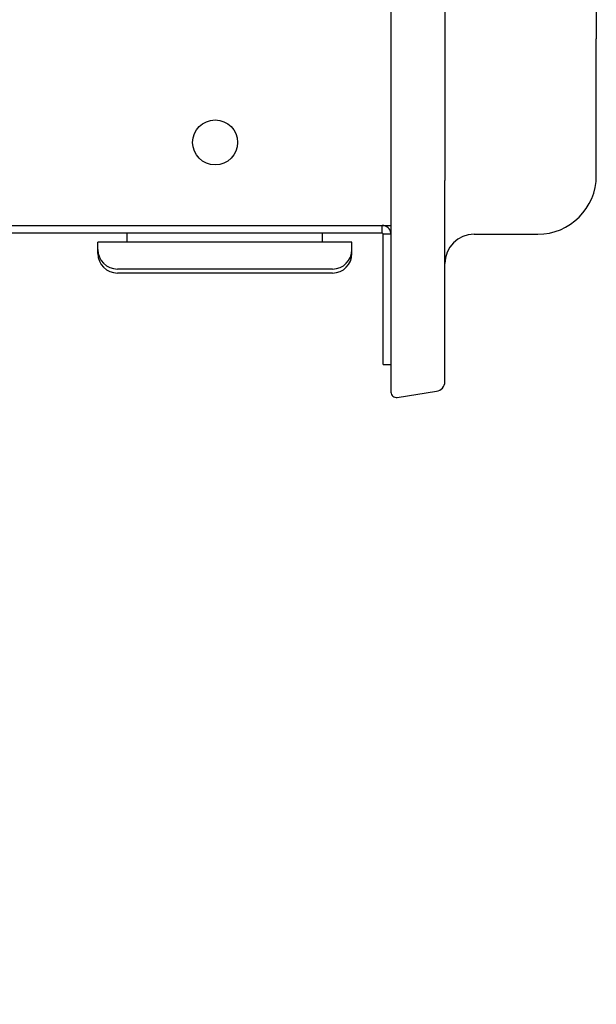
# Model space of a CAD drawing. Units: millimetres. Extents: x 354 to 1707, y 24 to 2305.
# Drawn here: x 910 to 969, y 1340 to 1441 of the extents above; entities that cross this region are included whole.
import ezdxf

# ---------------------------------------------------------------- set-up
doc = ezdxf.new("R2010")
doc.units = ezdxf.units.MM
doc.header["$LTSCALE"] = 8.333333
doc.layers.add('Dimensions(ISO)', color=7, linetype='Continuous', lineweight=25)
doc.layers.add('Visible Edges(ISO)', color=7, linetype='Continuous', lineweight=25)
doc.styles.add('Wayno', font='arial.ttf')
doc.dimstyles.new('Wayno', dxfattribs={"dimscale": 8.333333, "dimtxt": 2.5, "dimasz": 2.5, "dimexe": 1, "dimexo": 1, "dimgap": 0.3, "dimtad": 1, "dimdec": 0, "dimrnd": 1e-08, "dimdsep": 46, "dimtxsty": 'Wayno', "dimblk": 'CLOSED', "dimcen": 0.09, "dimdle": 10, "dimclrd": 256, "dimclre": 256, "dimclrt": 7, "dimadec": 0, "dimazin": 2, "dimtfac": 0.8, "dimtdec": 1, "dimtofl": 0, "dimtmove": 0, "dimatfit": 3, "dimfxl": 1, "dimtolj": 1, "dimtzin": 0, "dimlwd": 25, "dimlwe": 25, "dimarcsym": 0})

# ---------------------------------------------------------------- blocks, each defined once
blk = doc.blocks.new('_Closed')
at = {"color": 0, "linetype": 'ByBlock', "lineweight": -2}
for p, q in [((-1, 0.1667), (0, 0)), ((-1, 0.1667), (-1, -0.1667)), ((0, 0), (-1, -0.1667)), ((0, 0), (-1, 0))]:
    blk.add_line(p, q, dxfattribs=at)
blk = doc.blocks.new('*D4')
at = {"layer": 'Defpoints', "color": 0, "linetype": 'Continuous', "transparency": 16777216}
for p in [(969.37, 2281.06), (969.37, 2031.21), (353.57, 522.36)]:
    blk.add_point(p, dxfattribs=at)
at = {"layer": 'Dimensions(ISO)', "color": 250, "linetype": 'Continuous', "lineweight": 25, "true_color": 0x3f3f3f, "transparency": 16777216}
for p, q in [((353.57, 530.69), (353.57, 2289.4)), ((969.37, 2039.54), (969.37, 2289.4)), ((374.4, 2281.06), (948.54, 2281.06))]:
    blk.add_line(p, q, dxfattribs=at)
at = {"layer": 'Dimensions(ISO)', "color": 250, "linetype": 'Continuous', "lineweight": 25, "true_color": 0x3f3f3f, "transparency": 16777216, "xscale": 20.83333333333334, "yscale": 20.83333333333334, "zscale": 20.83333333333334, "rotation": 180}
blk.add_blockref('_Closed', (353.57, 2281.06), dxfattribs=at)
at = {"layer": 'Dimensions(ISO)', "color": 250, "linetype": 'Continuous', "lineweight": 25, "true_color": 0x3f3f3f, "transparency": 16777216, "xscale": 20.83333333333334, "yscale": 20.83333333333334, "zscale": 20.83333333333334}
blk.add_blockref('_Closed', (969.37, 2281.06), dxfattribs=at)
at = {"layer": 'Dimensions(ISO)', "color": 7, "linetype": 'Continuous', "lineweight": 25, "transparency": 16777216, "insert": (638.4, 2304.84), "char_height": 20.833, "attachment_point": 1, "style": 'Wayno'}
blk.add_mtext('\\A1;616', dxfattribs=at)

msp = doc.modelspace()

# ---------------------------------------------------------------- linework, layer by layer
at = {"layer": 'Visible Edges(ISO)'}
for p, q in [((948.36, 2031.71), (948.36, 1424.71)), ((953.87, 2031.71), (953.87, 1424.71)), ((969.37, 2017.21), (969.37, 1439.21)), ((969.37, 1425.21), (969.37, 1439.21)), ((948.36, 1424.71), (948.36, 1403.07)), ((953.87, 1404.14), (953.87, 1424.71)), ((732.37, 1420.11), (948.36, 1420.11)), ((947.47, 1419.31), (947.47, 1420.11)), ((947.47, 1419.31), (731.37, 1419.31)), ((921.37, 1418.41), (921.37, 1419.31)), ((941.37, 1418.41), (941.37, 1419.31)), ((947.57, 1415.91), (947.57, 1419.21)), ((948.36, 1419.21), (947.57, 1419.21)), ((956.87, 1419.21), (963.37, 1419.21)), ((944.37, 1418.41), (918.37, 1418.41)), ((918.37, 1417.66), (918.37, 1418.41)), ((944.37, 1417.66), (944.37, 1418.41)), ((918.37, 1417.25), (918.37, 1417.66)), ((944.37, 1417.25), (944.37, 1417.66)), ((947.57, 1405.91), (947.57, 1415.91)), ((942.37, 1415.66), (920.37, 1415.66)), ((942.37, 1415.25), (920.37, 1415.25)), ((947.57, 1405.91), (948.36, 1405.91)), ((948.99, 1402.52), (953.02, 1403.15))]:
    msp.add_line(p, q, dxfattribs=at)
msp.add_circle((930.37, 1428.61), 2.3, dxfattribs=at)
for centre, radius, start, end in [((963.37, 1425.21), 6, 270, 0), ((947.47, 1419.21), 0.9, 7.7777, 90), ((947.47, 1419.21), 0.1, 0, 90), ((956.87, 1416.21), 3, 90, 180), ((920.37, 1417.66), 2, 180, 270), ((920.37, 1417.25), 2, 180, 270), ((942.37, 1417.66), 2, 270, 0), ((942.37, 1417.25), 2, 270, 0), ((952.87, 1404.14), 1, 278.8418, 0), ((948.91, 1403.07), 0.55, 180, 278.8418)]:
    msp.add_arc(centre, radius, start, end, dxfattribs=at)

# ---------------------------------------------------------------- dimensions: what is measured, and where the dimension line sits
at = {"layer": 'Dimensions(ISO)', "color": 250, "linetype": 'Continuous', "lineweight": 25, "true_color": 0x3f3f3f}
dim = msp.add_linear_dim(base=(969.37, 2281.06), p1=(353.57, 522.36), p2=(969.37, 2031.21), dimstyle='Wayno', override={"dimgap": 0.3, "dimdec": 0, "dimtol": 0, "dimlim": 0, "dimtp": 0, "dimtm": 0, "dimtdec": 1, "dimatfit": 1}, dxfattribs=at)
dim.commit()
dim.dimension.update_dxf_attribs({"geometry": '*D4', "text_midpoint": (661.47, 2281.06), "dimtype": 160})

doc.saveas('drawing.dxf')
